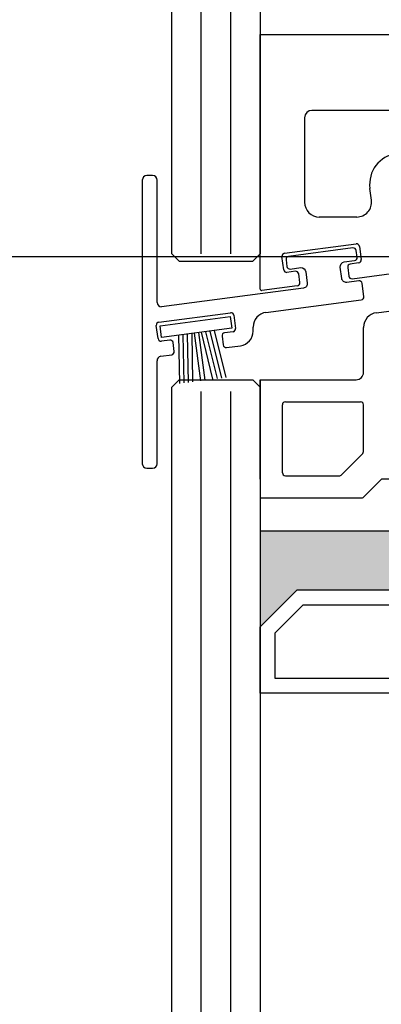
# Model space of a CAD drawing. Extents: x 1417 to 9353, y 7585 to 16059.
# Drawn here: x 8766 to 8791, y 15436 to 15502 of the extents above; entities that cross this region are included whole.
import ezdxf

# ---------------------------------------------------------------- set-up
doc = ezdxf.new("R2010")
doc.units = 0
doc.header["$MEASUREMENT"] = 0
doc.layers.get('0').update_dxf_attribs({"linetype": 'CONTINUOUS'})
doc.layers.get('DEFPOINTS').update_dxf_attribs({"linetype": 'CONTINUOUS'})
doc.styles.add('ISO9', font='simplex')
doc.dimstyles.new('M 1zu1 schmidt', dxfattribs={"dimscale": 2.5, "dimtxt": 2.5, "dimasz": 2.5, "dimexe": 1.25, "dimexo": 0.625, "dimgap": 0.9750000000000003, "dimtad": 1, "dimdec": 1, "dimdsep": 46, "dimtxsty": 'ISO9', "dimcen": 2.5, "dimclrd": 1, "dimclre": 1, "dimclrt": 1, "dimadec": 0, "dimazin": 0, "dimtfac": 1, "dimtdec": 1, "dimtmove": 0, "dimatfit": 3, "dimfxl": 1, "dimtolj": 1, "dimtzin": 0, "dimlwd": -1, "dimarcsym": 0})

# ---------------------------------------------------------------- blocks, each defined once
blk = doc.blocks.new('*D3')
at = {"color": 1, "lineweight": -2, "transparency": 16777216}
for p, q in [((8775.429772761458, 15925.44720279886), (8735.220893808237, 15925.44720279886)), ((8775.429772787284, 15246.946681123), (8735.220893808237, 15246.946681123))]:
    blk.add_line(p, q, dxfattribs=at)
at = {"color": 1, "transparency": 16777216}
blk.add_line((8738.345893808237, 15919.19720279886), (8738.345893808237, 15253.196681123), dxfattribs=at)
for points in [[(8737.30422714157, 15919.19720279886), (8739.387560474903, 15919.19720279886), (8738.345893808237, 15925.44720279886)], [(8737.30422714157, 15253.196681123), (8739.387560474903, 15253.196681123), (8738.345893808237, 15246.946681123)]]:
    blk.add_solid(points, dxfattribs=at)
at = {"layer": 'DEFPOINTS', "color": 0, "transparency": 16777216}
for p in [(8776.992272761458, 15925.44720279886), (8738.345893808237, 15246.946681123), (8776.992272787284, 15246.946681123)]:
    blk.add_point(p, dxfattribs=at)
at = {"color": 1, "transparency": 16777216, "insert": (8731.146489046336, 15586.19694196092), "char_height": 6.25, "attachment_point": 5, "rotation": 90, "style": 'ISO9'}
blk.add_mtext('\\A1;Elementhöhe / height', dxfattribs=at)
blk = doc.blocks.new('*D20')
at = {"color": 1, "lineweight": -2, "transparency": 16777216}
for p, q in [((8808.231673805676, 15686.19751693556), (8760.5790375019, 15686.19751693556)), ((8808.231673927723, 15486.19751693556), (8760.5790375019, 15486.19751693556))]:
    blk.add_line(p, q, dxfattribs=at)
at = {"color": 1, "transparency": 16777216}
blk.add_line((8763.7040375019, 15679.94751693556), (8763.7040375019, 15492.44751693556), dxfattribs=at)
for points in [[(8762.662370835234, 15679.94751693556), (8764.745704168567, 15679.94751693556), (8763.7040375019, 15686.19751693556)], [(8762.662370835234, 15492.44751693556), (8764.745704168567, 15492.44751693556), (8763.7040375019, 15486.19751693556)]]:
    blk.add_solid(points, dxfattribs=at)
at = {"layer": 'DEFPOINTS', "color": 0, "transparency": 16777216}
for p in [(8809.794173805676, 15686.19751693556), (8763.7040375019, 15486.19751693556), (8809.794173927723, 15486.19751693556)]:
    blk.add_point(p, dxfattribs=at)
at = {"color": 1, "transparency": 16777216, "insert": (8751.29629940666, 15586.19751693556), "char_height": 6.25, "attachment_point": 5, "rotation": 90, "style": 'ISO9'}
blk.add_mtext('\\A1;Lamellenhöhe Achse\\P(Blade height system-measure)', dxfattribs=at)
blk = doc.blocks.new('18')
for p, q in [((-1.591347405990405, 4.050000000000068), (-1.222571878606686, 0.8000000000029104)), ((-1.289422287319894, 4.050000000000068), (-0.9206467599362895, 0.8000000000029104)), ((-0.9874971686494973, 4.050000000000068), (-0.618721641265779, 0.8000000000029104)), ((-0.6855720499789868, 4.050000000000182), (-0.3167965225953822, 0.8000000000029104)), ((-0.1499909999984084, 4.050000000000068), (-0.1499909999984084, 0.8000000000029104)), ((0.1499909999984084, 4.050000000000068), (0.1499909999984084, 0.8000000000029104)), ((0.6856210499810231, 4.050000000000068), (0.3168455225974185, 0.8000000000029104)), ((0.98754616865142, 4.050000000000068), (0.618770641267929, 0.8000000000029104)), ((1.289471287321931, 4.050000000000068), (0.9206957599383259, 0.8000000000029104)), ((1.5913964059921, 4.050000000000068), (1.222620878608723, 0.8000000000029104))]:
    blk.add_line(p, q)
blk.add_lwpolyline([(2.400000000001455, 0), (-2.400000000001455, 0), (-2.400000000001455, 0.8000000000029104), (2.400000000001455, 0.8000000000029104)], close=True)
blk = doc.blocks.new('Schild')
for p, q in [((-11.36708961745899, 4.941680278407148), (-11.76708961746226, 4.941680278407148)), ((-12.06708961746881, 4.641680278406511), (-12.0670896174579, -14.57543315807061)), ((-11.06708961747063, -3.640391455414829), (-11.06708961747063, 4.641680278407421)), ((-2.429039910366555, -0.319789170938293), (2.429039910381107, 0.3197891709342002)), ((2.65343412108632, 0.1476054371041755), (2.770907694080961, -0.7446949381360355)), ((-2.483750071198301, -1.436483756894631), (-2.601223644189304, -0.5441833816530561)), ((1.856459431128314, -1.268535920099566), (1.934775146459287, -1.863402836922887)), ((2.598723960256393, -0.9690891488553461), (2.028643164965615, -1.044141709380256)), ((-1.689275065189577, -1.533614930198382), (-2.259355860478536, -1.608667490723747)), ((-1.386565139142476, -2.300665580853547), (-1.464880854473449, -1.705798664029317)), ((-4.067089617470629, -3.058319721591943), (-10.76708961747136, -3.940391455414556)), ((-3.682325954474436, -4.318881769814652), (2.776491501821511, -3.468562320242199)), ((-10.94706267482434, -4.980809719630997), (-6.08898285408759, -4.341231377758959)), ((-5.864588643371462, -4.513415111590348), (-5.747115070376822, -5.40571548682874)), ((-11.0017728356579, -6.097504305582333), (-11.11924640865254, -5.205203930343487)), ((-4.551799762255541, -5.581727530814533), (-4.551799762255541, -5.310326631189128)), ((-6.661563333329468, -5.92955646879318), (-6.583247617998495, -6.524423385612863)), ((-5.919298804206846, -5.63010969754805), (-6.489379599503081, -5.705162258073415)), ((-10.207297829651, -6.194635478891087), (-10.77737862493996, -6.269688039416451)), ((-9.904587903600259, -6.961686129546251), (-9.982903618931232, -6.366819212723385)), ((-6.358853407280549, -6.696607119446981), (-5.421273570040285, -6.573172392190372)), ((-10.8104916319262, -7.282676410067779), (-10.0767716374321, -7.186080340264198)), ((-11.06708961747063, -14.57543315807379), (-11.06708961746517, -7.597824435926668)), ((-11.76708961747136, -14.87543315807034), (-11.3670896174699, -14.87543315807034))]:
    blk.add_line(p, q)
blk.add_lwpolyline([(2.776491501821511, -3.468562320242199, 0.414213562373095), (2.948675235667906, -3.244168109526981), (2.831201662664171, -2.351867734292227, 0.414213562374427), (2.606807451940767, -2.179684000463567), (1.794365165691488, -2.286644056587193, -0.4147478826039601), (1.457231414660782, -2.028440372077512), (1.355904760332123, -1.258788020641987, -0.4006434374333819), (1.611569837234128, -0.9023678073381234), (2.325410137422296, -0.8083889489389549, 0.4142135623725622), (2.497593871263234, -0.5839947382228274), (2.437551822838941, -0.1279301019885679, 0.414213562373095), (2.213157612117357, 0.0442536318423663), (-2.149199777933973, -0.5300616139193153, 0.414213562373095), (-2.321383511762178, -0.7544558246354427), (-2.261341463336066, -1.210520460866974, 0.414213562373095), (-2.036947252623577, -1.382704194699272), (-1.323106952431772, -1.288725336303287, -0.400643437434656), (-0.9839051125127298, -1.566829834276632), (-0.8825784581749758, -2.336482185713976, -0.4142135623738941), (-1.140854058918194, -2.673073501785893), (-4.067089617470629, -3.058319721591943, 0.4142135623733614)], format="xyb")
for centre, radius, start, end in [((-11.76708961747136, 4.641680278407421), 0.3, 90, 180), ((-11.36708961745535, 4.641680278410604), 0.3, 0, 90), ((2.455145148811425, 0.1215001986574862), 0.1999999999984539, 7.500000000278733, 97.50000000045956), ((-2.402934671925323, -0.5180781432118238), 0.1999999999989086, 97.49999999930253, 187.499999999361), ((2.054748403417761, -1.242430681653786), 0.2000000000007276, 97.4999999999327, 187.4999999998776), ((2.572618721807885, -0.7708001765804511), 0.1999999999998181, 277.4999999996159, 7.500000000149573), ((-2.285461098927044, -1.410378518448852), 0.2000000000002728, 187.4999999997485, 277.499999999826), ((-1.663169826748344, -1.731903902472368), 0.1999999999998181, 7.499999999619326, 97.49999999961592), ((2.133064118748734, -1.837297598479381), 0.2000000000007276, 187.4999999997485, 277.499999999826), ((-1.584854111417371, -2.326770819298417), 0.1999999999993634, 277.5000000001428, 7.500000000278733), ((-10.76708961747136, -3.640391455411191), 0.3, 180, 270), ((-6.062877615648176, -4.539520350035218), 0.1999999999984539, 7.500000000278733, 97.50000000045956), ((-3.551799762255541, -5.310326631189128), 1, 97.4999999999327, 180.0000000000261), ((-10.92095743638311, -5.179098691904528), 0.1999999999989086, 97.49999999930253, 187.499999999361), ((-6.463274361050935, -5.903451230346036), 0.2000000000007276, 97.4999999999327, 187.4999999998776), ((-5.945404042651717, -5.431820725273155), 0.1999999999998181, 277.4999999996159, 7.500000000149573), ((-5.551799762260998, -5.581727530815897), 1, 277.499999999826, 7.816531185164739e-11), ((-10.80348386338483, -6.071399067141556), 0.2000000000002728, 187.4999999997485, 277.499999999826), ((-10.18119259120431, -6.392924451168255), 0.1999999999998181, 7.499999999619326, 97.49999999961592), ((-6.384958645719962, -6.498318147169812), 0.2000000000007276, 187.4999999997485, 277.499999999826), ((-10.77220501500597, -7.575886785470175), 0.2956994915108067, 97.43943644090494, 184.2546257760442), ((-10.10287687587333, -6.987791367991122), 0.1999999999993634, 277.5000000001428, 7.500000000278733), ((-11.76708961747136, -14.57543315807379), 0.3, 180, 270), ((-11.3670896174699, -14.57543315807379), 0.3, 270, 0)]:
    blk.add_arc(centre, radius, start, end)
at = {"rotation": 187.4999999998882}
blk.add_blockref('18', (-8.484440649592216, -4.916102035790573), dxfattribs=at)

msp = doc.modelspace()

# ---------------------------------------------------------------- hatches: boundary and pattern name
msp.add_hatch(color=256).paths.add_polyline_path([(8798.792272589013, 15461.14994225314), (8798.792272589013, 15467.64994225314), (8782.792272589013, 15467.64994225314), (8782.792272589013, 15461.14994225314), (8785.292272589013, 15463.64994225314), (8796.292272589013, 15463.64994225314)])

# ---------------------------------------------------------------- linework, layer by layer
for p, q in [((8782.792272589017, 15677.88988198984), (8782.792272589013, 15486.40601756828)), ((8776.792272589013, 15486.40601756828), (8776.792272589017, 15677.38988198946)), ((8782.792272589013, 15484.0200457141), (8782.792272589011, 15501.24993729161)), ((8782.792272589011, 15501.24993729161), (8792.722101995229, 15501.24993729161)), ((8792.242272589012, 15496.11944212729), (8786.292272589015, 15496.11944212729)), ((8785.792272589015, 15495.61944212729), (8785.792272589015, 15489.90146827297)), ((8790.325525804044, 15490.03199446519), (8790.219836326009, 15490.83478575265)), ((8789.33408094267, 15488.90146827297), (8786.792272589015, 15488.90146827297)), ((8784.430322296117, 15486.44151751273), (8789.28840211685, 15487.0810958546)), ((8789.512796327568, 15486.90891212077), (8789.630269900565, 15486.01661174553)), ((8777.292272589013, 15485.90601756828), (8776.792272589013, 15486.40601756828)), ((8777.292272589013, 15485.90601756828), (8776.792272589013, 15486.40601756828)), ((8777.292272589013, 15485.90601756828), (8782.292272589013, 15485.90601756828)), ((8777.292272589013, 15485.90601756828), (8782.292272589013, 15485.90601756828)), ((8782.292272589013, 15485.90601756828), (8782.792272589013, 15486.40601756828)), ((8784.375612135282, 15485.32482292677), (8784.258138562283, 15486.21712330201)), ((8789.458086166733, 15485.79221753481), (8788.888005371444, 15485.71716497428)), ((8785.17008714129, 15485.22769175347), (8784.600006346, 15485.15263919294)), ((8788.715821637612, 15485.49277076357), (8788.794137352943, 15484.89790384674)), ((8789.018531563663, 15484.72572011291), (8796.543553797148, 15485.71640808434)), ((8785.47279706734, 15484.46064110281), (8785.394481352008, 15485.05550801964)), ((8785.300613333507, 15484.23624689209), (8782.905325208234, 15483.92090122796)), ((8790.661744475503, 15482.42048583206), (8796.86988837858, 15483.23780348229)), ((8789.79227066749, 15478.38587965505), (8789.792270667724, 15481.42904097068)), ((8777.292272589017, 15477.88587965466), (8776.792272589017, 15477.38587965466)), ((8777.292272589017, 15477.88587965466), (8782.292272589017, 15477.88587965466)), ((8782.292272589017, 15477.88587965466), (8782.792272589017, 15477.38587965466)), ((8782.792272589017, 15477.88587965504), (8782.792272589013, 15286.40201523349)), ((8782.792272588795, 15477.88587965504), (8789.29227066749, 15477.88587965504)), ((8782.792272589017, 15471.14994342066), (8782.792272588795, 15477.885879655)), ((8776.792272589013, 15286.40201523349), (8776.792272589017, 15477.38587965466)), ((8784.292272588973, 15471.58587965503), (8784.292272588838, 15476.18587965496)), ((8784.49227258884, 15476.38587965496), (8789.592270667548, 15476.38587965496)), ((8789.792270667547, 15473.02730101199), (8789.792270667547, 15476.18587965496)), ((8788.262981344958, 15471.41516897692), (8789.733692023785, 15472.88587965575)), ((8784.492272588974, 15471.38587965504), (8788.192270666841, 15471.38587965504)), ((8789.762981344962, 15469.91516897692), (8790.99775578872, 15471.14994342068)), ((8792.72210007412, 15471.14994342069), (8790.997755788721, 15471.14994342068)), ((8782.792272589017, 15469.88587965504), (8789.692270666843, 15469.88587965504)), ((8782.792272589013, 15467.64994225314), (8828.792272589013, 15467.64994225314))]:
    msp.add_line(p, q)
at = {"color": 1}
for p, q in [((8778.792272589015, 15486.40601756828), (8778.792272589017, 15677.09955709396)), ((8780.792272589015, 15486.40601756828), (8780.792272589017, 15677.09955709396)), ((8778.792272589015, 15286.40201523349), (8778.792272589017, 15477.09555475917)), ((8780.792272589015, 15286.40201523349), (8780.792272589017, 15477.09555475917))]:
    msp.add_line(p, q, dxfattribs=at)
for points in [[(8785.292272589013, 15463.64994225314), (8796.292272589013, 15463.64994225314), (8798.792272589013, 15461.14994225314), (8798.792272589013, 15456.64994225314), (8782.792272589013, 15456.64994225314), (8782.792272589013, 15461.14994225314)], [(8785.706486151383, 15462.64994225314), (8795.878059026636, 15462.64994225314), (8797.792272589013, 15460.73572869076), (8797.792272589013, 15457.64994225314), (8783.792272589013, 15457.64994225314), (8783.792272589013, 15460.73572869076)]]:
    msp.add_lwpolyline(points, close=True)
for centre, radius, start, end in [((8786.292272589015, 15495.61944212729), 0.5, 90, 180), ((8792.301870534895, 15491.1088907563), 2.100000000002, 97.5000000023467, 187.5000000000326), ((8786.792272589015, 15489.90146827297), 1, 180, 270), ((8789.33408094267, 15489.90146827297), 1, 270, 7.50000000003264), ((8784.456427534558, 15486.24322854045), 0.1999999999989086, 97.49999999941265, 187.4999999994127), ((8789.314507355295, 15486.88280688232), 0.1999999999984539, 7.500000000252902, 97.50000000035624), ((8789.43198092829, 15485.99050650709), 0.1999999999998181, 277.4999999996193, 7.50000000003264), ((8784.573901107557, 15485.35092816522), 0.2000000000002728, 187.4999999996193, 277.499999999826), ((8785.196192379733, 15485.02940278119), 0.1999999999998181, 7.499999999619326, 97.49999999961933), ((8788.914110609887, 15485.51887600201), 0.2000000000007276, 97.49999999982599, 187.499999999826), ((8785.274508095064, 15484.43453586437), 0.1999999999993634, 277.5000000001496, 7.500000000252902), ((8788.992426325218, 15484.92400908519), 0.2000000000007276, 187.4999999996193, 277.499999999826), ((8782.892272589013, 15484.0200457141), 0.1, 180, 277.499999999826), ((8790.792270667724, 15481.42904097068), 1, 97.4999999999293, 180), ((8789.292270667489, 15478.38587965504), 0.4999999999999999, 270.0000000002084, 8.337633264175721e-10), ((8784.49227258884, 15476.18587965496), 0.2, 90, 180.0000000014591), ((8789.592270667548, 15476.18587965496), 0.2, 0, 90), ((8789.592270667548, 15473.02730101199), 0.2, 315.0000000001474, 0), ((8784.492272588972, 15471.58587965504), 0.2, 180.0000000014591, 270.0000000001042), ((8788.192270666841, 15471.48587965504), 0.1, 270, 315.0000000001474), ((8789.692270666843, 15469.98587965504), 0.1, 270, 315.0000000001474)]:
    msp.add_arc(centre, radius, start, end)

# ---------------------------------------------------------------- block references
msp.add_blockref('Schild', (8786.859362206484, 15486.76130668366))

# ---------------------------------------------------------------- dimensions: what is measured, and where the dimension line sits
for base, p1, p2, text, picture, middle in [((8738.345893808237, 15246.946681123), (8776.992272761454, 15925.44720279885), (8776.99227278728, 15246.94668112299), 'Elementhöhe / height', '*D3', (8738.34589380824, 15586.19694196092)), ((8763.7040375019, 15486.19751693556), (8809.794173805676, 15686.19751693556), (8809.794173927723, 15486.19751693556), 'Lamellenhöhe Achse\\P(Blade height system-measure)', '*D20', (8763.704037501899, 15586.19751693556))]:
    dim = msp.add_linear_dim(base=base, p1=p1, p2=p2, angle=90, text=text, dimstyle='M 1zu1 schmidt')
    dim.commit()
    dim.dimension.update_dxf_attribs({"geometry": picture, "text_midpoint": middle, "dimtype": 160})

doc.saveas('drawing.dxf')
